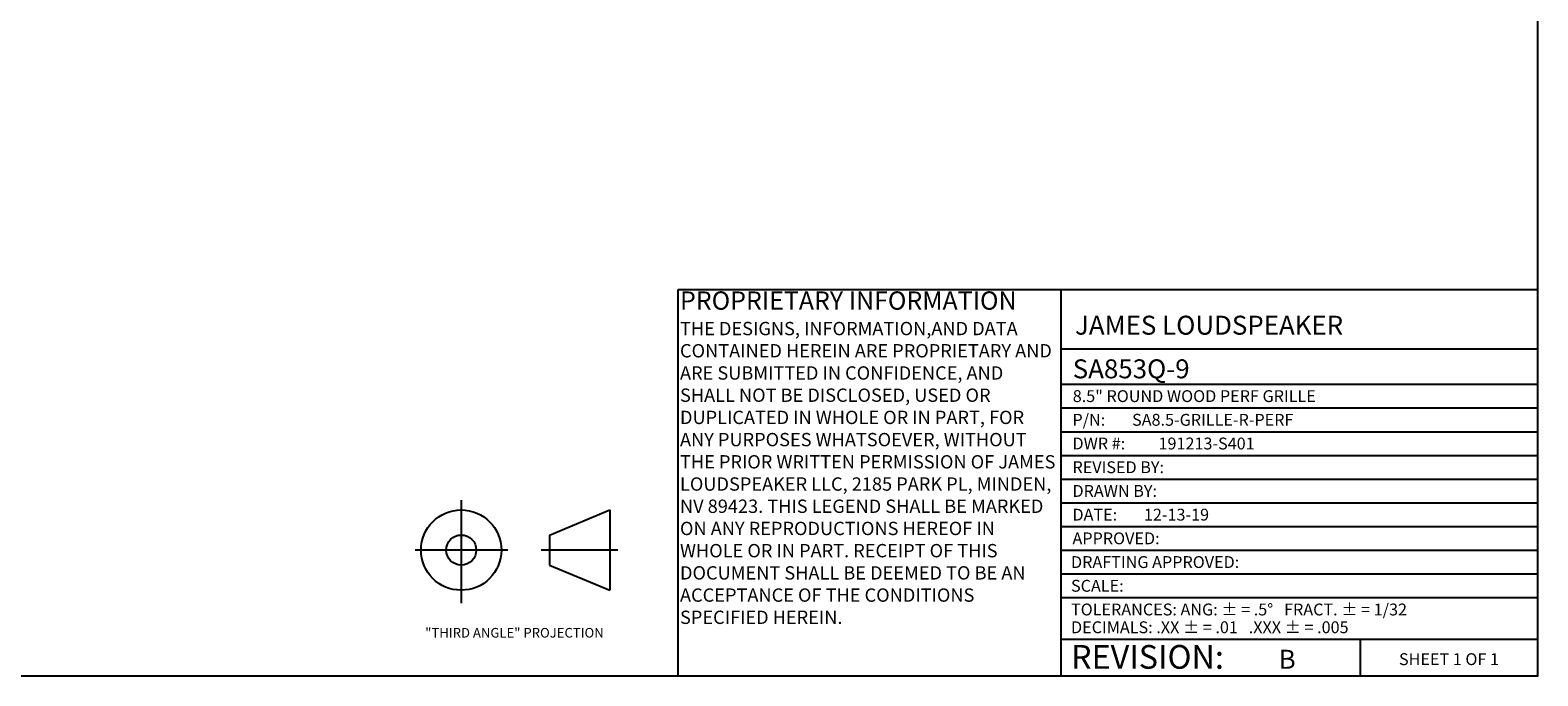
# Model space of a CAD drawing. Units: inches. Extents: x -111 to 96, y 60 to 200.
# Drawn here: x -63 to -15, y 60 to 81 of the extents above; entities that cross this region are included whole.
import ezdxf
from ezdxf.enums import TextEntityAlignment as Align

# ---------------------------------------------------------------- set-up
doc = ezdxf.new("R2010")
doc.units = ezdxf.units.IN
doc.header["$MEASUREMENT"] = 0
doc.layers.add('BTXT', color=1, linetype='Continuous')
doc.styles.add('A', font='ROMAND.SHX')
doc.styles.add('ITALIC', font='ITALIC.shx')
doc.styles.add('LOGO', font='COMPLEX.SHX', dxfattribs={"oblique": 10})
doc.styles.add('ROMANS', font='ROMANS.shx')
doc.styles.get("Standard").update_dxf_attribs({"font": 'txt.shx'})

# ---------------------------------------------------------------- blocks, each defined once
blk = doc.blocks.new('Third Angle Proejction')
for p, q in [((-6.358, -295.869), (-6.358, -299.945)), ((-2.869, -297.249), (-0.488, -296.256)), ((-0.488, -296.256), (-0.488, -299.431)), ((-2.869, -297.249), (-2.869, -298.439)), ((-4.516, -297.844), (-8.178, -297.844)), ((-0.173, -297.844), (-3.2, -297.844)), ((-2.869, -298.439), (-0.488, -299.431))]:
    blk.add_line(p, q)
for radius in [1.587, 0.595]:
    blk.add_circle((-6.358, -297.844), radius)
at = {"style": 'ROMANS'}
blk.add_text('"THIRD ANGLE" PROJECTION', height=0.37951, dxfattribs=at).set_placement((-7.78, -301.304))
blk = doc.blocks.new('projection')
at = {"layer": 'BTXT'}
blk.add_blockref('Third Angle Proejction', (6.347, 297.844), dxfattribs=at)
blk = doc.blocks.new('PROPRIETARY INFORMATION.2')
at = {"layer": 'BTXT', "insert": (0.112, -0.114), "char_height": 0.765, "attachment_point": 1, "style": 'A'}
blk.add_mtext_dynamic_manual_height_columns('{\\H1.37255x;PROPRIETARY INFORMATION\\P}THE DESIGNS, INFORMATION,AND DATA CONTAINED HEREIN ARE PROPRIETARY AND ARE SUBMITTED IN CONFIDENCE, AND SHALL NOT BE DISCLOSED, USED OR DUPLICATED IN WHOLE OR IN PART, FOR ANY PURPOSES WHATSOEVER, WITHOUT THE PRIOR WRITTEN PERMISSION OF JAMES LOUDSPEAKER LLC, 2185 PARK PL, MINDEN, NV 89423. THIS LEGEND SHALL BE MARKED ON ANY REPRODUCTIONS HEREOF IN WHOLE OR IN PART. RECEIPT OF THIS DOCUMENT SHALL BE DEEMED TO BE AN ACCEPTANCE OF THE CONDITIONS SPECIFIED HEREIN.', width=21.74175, gutter_width=2.5, heights=[0], dxfattribs=at)

msp = doc.modelspace()

# ---------------------------------------------------------------- linework, layer by layer
msp.add_lwpolyline([(-15, 120), (-110.7835, 120), (-110.7835, 60), (-15, 60)], close=True)
at = {"layer": 'BTXT'}
for p, q in [((-42.3116, 72.2864), (-15, 72.2864)), ((-30.1508, 72.2864), (-30.1508, 60)), ((-30.1508, 70.402), (-15, 70.402)), ((-30.1508, 69.2714), (-15, 69.2714)), ((-30.1508, 68.5176), (-15, 68.5176)), ((-30.1508, 67.7638), (-15, 67.7638)), ((-30.1508, 67.0101), (-15, 67.0101)), ((-30.1508, 66.2563), (-15, 66.2563)), ((-30.1508, 65.5025), (-15, 65.5025)), ((-30.1508, 64.7487), (-15, 64.7487)), ((-30.1508, 63.995), (-15, 63.995)), ((-30.1508, 63.2412), (-15, 63.2412)), ((-30.1508, 62.4874), (-15, 62.4874)), ((-30.1508, 61.1683), (-15, 61.1683)), ((-20.6455, 61.1683), (-20.6455, 60))]:
    msp.add_line(p, q, dxfattribs=at)
msp.add_lwpolyline([(-42.3116, 60), (-42.3116, 72.2864)], dxfattribs=at)

# ---------------------------------------------------------------- block references
for name, p, xscale, yscale, zscale in [('PROPRIETARY INFORMATION.2', (-42.3116, 72.2864), 0.5537331510626868, 0.5537331510626868, 0.5537331510626868), ('projection', (-49.1902, 64), 0.8040201005025126, 0.8040201005025126, 0.8040201005025126)]:
    msp.add_blockref(name, p, dxfattribs=dict(at, xscale=xscale, yscale=yscale, zscale=zscale))

# ---------------------------------------------------------------- texts
for s, height, p in [('P/N:', 0.37688, (-29.7825, 67.9523)), ('DWR #: ', 0.37688, (-29.7825, 67.1985)), ('REVISED BY:', 0.376884, (-29.7825, 66.4447)), ('DRAWN BY:', 0.37688, (-29.7825, 65.691)), ('DATE:', 0.37688, (-29.7825, 64.9372)), ('APPROVED:', 0.37688, (-29.7825, 64.1834)), ('DRAFTING APPROVED:', 0.376884, (-29.8288, 63.4296)), ('SCALE:', 0.37688, (-29.8288, 62.6759)), ('TOLERANCES: ANG: %%P = .5%%D   FRACT. %%P = 1/32', 0.376884, (-29.8288, 61.9221)), ('DECIMALS: .XX %%P = .01   .XXX %%P = .005', 0.376884, (-29.8288, 61.3568))]:
    msp.add_text(s, height=height).set_placement(p)
at = {"style": 'LOGO', "oblique": 10}
msp.add_text('REVISION:', height=0.75377, dxfattribs=at).set_placement((-29.8288, 60.2261))
at = {"layer": 'BTXT', "style": 'ITALIC'}
for s, height, p in [('JAMES LOUDSPEAKER', 0.603015, (-29.7023, 70.8475)), ('SA853Q-9', 0.60302, (-29.7739, 69.4598)), ('B', 0.603, (-23.2318, 60.2261))]:
    msp.add_text(s, height=height, dxfattribs=at).set_placement(p)
at = {"layer": 'BTXT'}
for s, height, p in [('8.5" ROUND WOOD PERF GRILLE', 0.376884, (-29.7739, 68.706)), ('SA8.5-GRILLE-R-PERF', 0.376884, (-27.8894, 67.9523)), ('191213-S401', 0.376884, (-27.0488, 67.1985)), ('12-13-19', 0.37688, (-27.5126, 64.9372))]:
    msp.add_text(s, height=height, dxfattribs=at).set_placement(p)
msp.add_text('SHEET 1 OF 1', height=0.376884, dxfattribs=at).set_placement((-17.8228, 60.3427), align=Align.CENTER)

doc.saveas('drawing.dxf')
